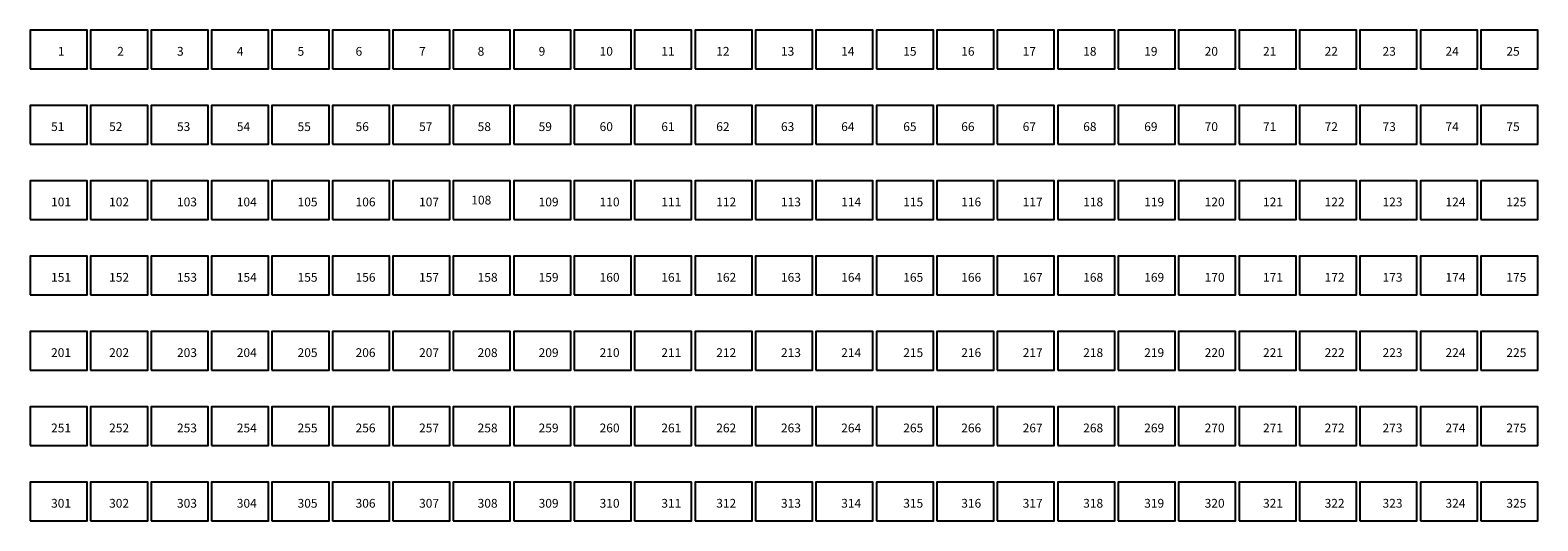
# Model space of a CAD drawing. Units: millimetres. Extents: x 1558 to 9799, y -724 to 615.
# Drawn here: x 1558 to 5674, y -724 to 615 of the extents above; entities that cross this region are included whole.
import ezdxf

# ---------------------------------------------------------------- set-up
doc = ezdxf.new("R2010")
doc.units = ezdxf.units.MM
doc.layers.add('1-LAMINADO', color=53, linetype='Continuous', plot=False)
doc.layers.add('1-Texto Lam No Imp', color=171, linetype='Continuous', plot=False)
doc.styles.add('TITULO', font='comic.TTF')

msp = doc.modelspace()

# ---------------------------------------------------------------- linework, layer by layer
at = {"layer": '1-LAMINADO'}
for points in [[(1557.9, 509.7), (1713.7, 509.7), (1713.7, 615.4), (1557.9, 615.4)], [(1722.9, 509.7), (1878.7, 509.7), (1878.7, 615.4), (1722.9, 615.4)], [(1887.9, 509.7), (2043.7, 509.7), (2043.7, 615.4), (1887.9, 615.4)], [(2052.9, 509.7), (2208.7, 509.7), (2208.7, 615.4), (2052.9, 615.4)], [(2217.9, 509.7), (2373.7, 509.7), (2373.7, 615.4), (2217.9, 615.4)], [(2382.9, 509.7), (2538.7, 509.7), (2538.7, 615.4), (2382.9, 615.4)], [(2547.9, 509.7), (2703.7, 509.7), (2703.7, 615.4), (2547.9, 615.4)], [(2712.9, 509.7), (2868.7, 509.7), (2868.7, 615.4), (2712.9, 615.4)], [(2877.9, 509.7), (3033.7, 509.7), (3033.7, 615.4), (2877.9, 615.4)], [(3042.9, 509.7), (3198.7, 509.7), (3198.7, 615.4), (3042.9, 615.4)], [(3207.9, 509.7), (3363.7, 509.7), (3363.7, 615.4), (3207.9, 615.4)], [(3372.9, 509.7), (3528.7, 509.7), (3528.7, 615.4), (3372.9, 615.4)], [(3537.9, 509.7), (3693.7, 509.7), (3693.7, 615.4), (3537.9, 615.4)], [(3702.9, 509.7), (3858.7, 509.7), (3858.7, 615.4), (3702.9, 615.4)], [(3867.9, 509.7), (4023.7, 509.7), (4023.7, 615.4), (3867.9, 615.4)], [(4032.9, 509.7), (4188.7, 509.7), (4188.7, 615.4), (4032.9, 615.4)], [(4197.9, 509.7), (4353.7, 509.7), (4353.7, 615.4), (4197.9, 615.4)], [(4362.9, 509.7), (4518.7, 509.7), (4518.7, 615.4), (4362.9, 615.4)], [(4527.9, 509.7), (4683.7, 509.7), (4683.7, 615.4), (4527.9, 615.4)], [(4692.9, 509.7), (4848.7, 509.7), (4848.7, 615.4), (4692.9, 615.4)], [(4857.9, 509.7), (5013.7, 509.7), (5013.7, 615.4), (4857.9, 615.4)], [(5022.9, 509.7), (5178.7, 509.7), (5178.7, 615.4), (5022.9, 615.4)], [(5187.9, 509.7), (5343.7, 509.7), (5343.7, 615.4), (5187.9, 615.4)], [(5352.9, 509.7), (5508.7, 509.7), (5508.7, 615.4), (5352.9, 615.4)], [(5517.9, 509.7), (5673.7, 509.7), (5673.7, 615.4), (5517.9, 615.4)], [(1557.9, 304.1), (1713.7, 304.1), (1713.7, 409.7), (1557.9, 409.7)], [(1722.9, 304.1), (1878.7, 304.1), (1878.7, 409.7), (1722.9, 409.7)], [(1887.9, 304.1), (2043.7, 304.1), (2043.7, 409.7), (1887.9, 409.7)], [(2052.9, 304.1), (2208.7, 304.1), (2208.7, 409.7), (2052.9, 409.7)], [(2217.9, 304.1), (2373.7, 304.1), (2373.7, 409.7), (2217.9, 409.7)], [(2382.9, 304.1), (2538.7, 304.1), (2538.7, 409.7), (2382.9, 409.7)], [(2547.9, 304.1), (2703.7, 304.1), (2703.7, 409.7), (2547.9, 409.7)], [(2712.9, 304.1), (2868.7, 304.1), (2868.7, 409.7), (2712.9, 409.7)], [(2877.9, 304.1), (3033.7, 304.1), (3033.7, 409.7), (2877.9, 409.7)], [(3042.9, 304.1), (3198.7, 304.1), (3198.7, 409.7), (3042.9, 409.7)], [(3207.9, 304.1), (3363.7, 304.1), (3363.7, 409.7), (3207.9, 409.7)], [(3372.9, 304.1), (3528.7, 304.1), (3528.7, 409.7), (3372.9, 409.7)], [(3537.9, 304.1), (3693.7, 304.1), (3693.7, 409.7), (3537.9, 409.7)], [(3702.9, 304.1), (3858.7, 304.1), (3858.7, 409.7), (3702.9, 409.7)], [(3867.9, 304.1), (4023.7, 304.1), (4023.7, 409.7), (3867.9, 409.7)], [(4032.9, 304.1), (4188.7, 304.1), (4188.7, 409.7), (4032.9, 409.7)], [(4197.9, 304.1), (4353.7, 304.1), (4353.7, 409.7), (4197.9, 409.7)], [(4362.9, 304.1), (4518.7, 304.1), (4518.7, 409.7), (4362.9, 409.7)], [(4527.9, 304.1), (4683.7, 304.1), (4683.7, 409.7), (4527.9, 409.7)], [(4692.9, 304.1), (4848.7, 304.1), (4848.7, 409.7), (4692.9, 409.7)], [(4857.9, 304.1), (5013.7, 304.1), (5013.7, 409.7), (4857.9, 409.7)], [(5022.9, 304.1), (5178.7, 304.1), (5178.7, 409.7), (5022.9, 409.7)], [(5187.9, 304.1), (5343.7, 304.1), (5343.7, 409.7), (5187.9, 409.7)], [(5352.9, 304.1), (5508.7, 304.1), (5508.7, 409.7), (5352.9, 409.7)], [(5517.9, 304.1), (5673.7, 304.1), (5673.7, 409.7), (5517.9, 409.7)], [(1557.9, 98.5), (1713.7, 98.5), (1713.7, 204.1), (1557.9, 204.1)], [(1722.9, 98.5), (1878.7, 98.5), (1878.7, 204.1), (1722.9, 204.1)], [(1887.9, 98.5), (2043.7, 98.5), (2043.7, 204.1), (1887.9, 204.1)], [(2052.9, 98.5), (2208.7, 98.5), (2208.7, 204.1), (2052.9, 204.1)], [(2217.9, 98.5), (2373.7, 98.5), (2373.7, 204.1), (2217.9, 204.1)], [(2382.9, 98.5), (2538.7, 98.5), (2538.7, 204.1), (2382.9, 204.1)], [(2547.9, 98.5), (2703.7, 98.5), (2703.7, 204.1), (2547.9, 204.1)], [(2712.9, 98.5), (2868.7, 98.5), (2868.7, 204.1), (2712.9, 204.1)], [(2877.9, 98.5), (3033.7, 98.5), (3033.7, 204.1), (2877.9, 204.1)], [(3042.9, 98.5), (3198.7, 98.5), (3198.7, 204.1), (3042.9, 204.1)], [(3207.9, 98.5), (3363.7, 98.5), (3363.7, 204.1), (3207.9, 204.1)], [(3372.9, 98.5), (3528.7, 98.5), (3528.7, 204.1), (3372.9, 204.1)], [(3537.9, 98.5), (3693.7, 98.5), (3693.7, 204.1), (3537.9, 204.1)], [(3702.9, 98.5), (3858.7, 98.5), (3858.7, 204.1), (3702.9, 204.1)], [(3867.9, 98.5), (4023.7, 98.5), (4023.7, 204.1), (3867.9, 204.1)], [(4032.9, 98.5), (4188.7, 98.5), (4188.7, 204.1), (4032.9, 204.1)], [(4197.9, 98.5), (4353.7, 98.5), (4353.7, 204.1), (4197.9, 204.1)], [(4362.9, 98.5), (4518.7, 98.5), (4518.7, 204.1), (4362.9, 204.1)], [(4527.9, 98.5), (4683.7, 98.5), (4683.7, 204.1), (4527.9, 204.1)], [(4692.9, 98.5), (4848.7, 98.5), (4848.7, 204.1), (4692.9, 204.1)], [(4857.9, 98.5), (5013.7, 98.5), (5013.7, 204.1), (4857.9, 204.1)], [(5022.9, 98.5), (5178.7, 98.5), (5178.7, 204.1), (5022.9, 204.1)], [(5187.9, 98.5), (5343.7, 98.5), (5343.7, 204.1), (5187.9, 204.1)], [(5352.9, 98.5), (5508.7, 98.5), (5508.7, 204.1), (5352.9, 204.1)], [(5517.9, 98.5), (5673.7, 98.5), (5673.7, 204.1), (5517.9, 204.1)], [(1557.9, -107.1), (1713.7, -107.1), (1713.7, -1.5), (1557.9, -1.5)], [(1722.9, -107.1), (1878.7, -107.1), (1878.7, -1.5), (1722.9, -1.5)], [(1887.9, -107.1), (2043.7, -107.1), (2043.7, -1.5), (1887.9, -1.5)], [(2052.9, -107.1), (2208.7, -107.1), (2208.7, -1.5), (2052.9, -1.5)], [(2217.9, -107.1), (2373.7, -107.1), (2373.7, -1.5), (2217.9, -1.5)], [(2382.9, -107.1), (2538.7, -107.1), (2538.7, -1.5), (2382.9, -1.5)], [(2547.9, -107.1), (2703.7, -107.1), (2703.7, -1.5), (2547.9, -1.5)], [(2712.9, -107.1), (2868.7, -107.1), (2868.7, -1.5), (2712.9, -1.5)], [(2877.9, -107.1), (3033.7, -107.1), (3033.7, -1.5), (2877.9, -1.5)], [(3042.9, -107.1), (3198.7, -107.1), (3198.7, -1.5), (3042.9, -1.5)], [(3207.9, -107.1), (3363.7, -107.1), (3363.7, -1.5), (3207.9, -1.5)], [(3372.9, -107.1), (3528.7, -107.1), (3528.7, -1.5), (3372.9, -1.5)], [(3537.9, -107.1), (3693.7, -107.1), (3693.7, -1.5), (3537.9, -1.5)], [(3702.9, -107.1), (3858.7, -107.1), (3858.7, -1.5), (3702.9, -1.5)], [(3867.9, -107.1), (4023.7, -107.1), (4023.7, -1.5), (3867.9, -1.5)], [(4032.9, -107.1), (4188.7, -107.1), (4188.7, -1.5), (4032.9, -1.5)], [(4197.9, -107.1), (4353.7, -107.1), (4353.7, -1.5), (4197.9, -1.5)], [(4362.9, -107.1), (4518.7, -107.1), (4518.7, -1.5), (4362.9, -1.5)], [(4527.9, -107.1), (4683.7, -107.1), (4683.7, -1.5), (4527.9, -1.5)], [(4692.9, -107.1), (4848.7, -107.1), (4848.7, -1.5), (4692.9, -1.5)], [(4857.9, -107.1), (5013.7, -107.1), (5013.7, -1.5), (4857.9, -1.5)], [(5022.9, -107.1), (5178.7, -107.1), (5178.7, -1.5), (5022.9, -1.5)], [(5187.9, -107.1), (5343.7, -107.1), (5343.7, -1.5), (5187.9, -1.5)], [(5352.9, -107.1), (5508.7, -107.1), (5508.7, -1.5), (5352.9, -1.5)], [(5517.9, -107.1), (5673.7, -107.1), (5673.7, -1.5), (5517.9, -1.5)], [(1557.9, -312.8), (1713.7, -312.8), (1713.7, -207.1), (1557.9, -207.1)], [(1722.9, -312.8), (1878.7, -312.8), (1878.7, -207.1), (1722.9, -207.1)], [(1887.9, -312.8), (2043.7, -312.8), (2043.7, -207.1), (1887.9, -207.1)], [(2052.9, -312.8), (2208.7, -312.8), (2208.7, -207.1), (2052.9, -207.1)], [(2217.9, -312.8), (2373.7, -312.8), (2373.7, -207.1), (2217.9, -207.1)], [(2382.9, -312.8), (2538.7, -312.8), (2538.7, -207.1), (2382.9, -207.1)], [(2547.9, -312.8), (2703.7, -312.8), (2703.7, -207.1), (2547.9, -207.1)], [(2712.9, -312.8), (2868.7, -312.8), (2868.7, -207.1), (2712.9, -207.1)], [(2877.9, -312.8), (3033.7, -312.8), (3033.7, -207.1), (2877.9, -207.1)], [(3042.9, -312.8), (3198.7, -312.8), (3198.7, -207.1), (3042.9, -207.1)], [(3207.9, -312.8), (3363.7, -312.8), (3363.7, -207.1), (3207.9, -207.1)], [(3372.9, -312.8), (3528.7, -312.8), (3528.7, -207.1), (3372.9, -207.1)], [(3537.9, -312.8), (3693.7, -312.8), (3693.7, -207.1), (3537.9, -207.1)], [(3702.9, -312.8), (3858.7, -312.8), (3858.7, -207.1), (3702.9, -207.1)], [(3867.9, -312.8), (4023.7, -312.8), (4023.7, -207.1), (3867.9, -207.1)], [(4032.9, -312.8), (4188.7, -312.8), (4188.7, -207.1), (4032.9, -207.1)], [(4197.9, -312.8), (4353.7, -312.8), (4353.7, -207.1), (4197.9, -207.1)], [(4362.9, -312.8), (4518.7, -312.8), (4518.7, -207.1), (4362.9, -207.1)], [(4527.9, -312.8), (4683.7, -312.8), (4683.7, -207.1), (4527.9, -207.1)], [(4692.9, -312.8), (4848.7, -312.8), (4848.7, -207.1), (4692.9, -207.1)], [(4857.9, -312.8), (5013.7, -312.8), (5013.7, -207.1), (4857.9, -207.1)], [(5022.9, -312.8), (5178.7, -312.8), (5178.7, -207.1), (5022.9, -207.1)], [(5187.9, -312.8), (5343.7, -312.8), (5343.7, -207.1), (5187.9, -207.1)], [(5352.9, -312.8), (5508.7, -312.8), (5508.7, -207.1), (5352.9, -207.1)], [(5517.9, -312.8), (5673.7, -312.8), (5673.7, -207.1), (5517.9, -207.1)], [(1557.9, -518.4), (1713.7, -518.4), (1713.7, -412.8), (1557.9, -412.8)], [(1722.9, -518.4), (1878.7, -518.4), (1878.7, -412.8), (1722.9, -412.8)], [(1887.9, -518.4), (2043.7, -518.4), (2043.7, -412.8), (1887.9, -412.8)], [(2052.9, -518.4), (2208.7, -518.4), (2208.7, -412.8), (2052.9, -412.8)], [(2217.9, -518.4), (2373.7, -518.4), (2373.7, -412.8), (2217.9, -412.8)], [(2382.9, -518.4), (2538.7, -518.4), (2538.7, -412.8), (2382.9, -412.8)], [(2547.9, -518.4), (2703.7, -518.4), (2703.7, -412.8), (2547.9, -412.8)], [(2712.9, -518.4), (2868.7, -518.4), (2868.7, -412.8), (2712.9, -412.8)], [(2877.9, -518.4), (3033.7, -518.4), (3033.7, -412.8), (2877.9, -412.8)], [(3042.9, -518.4), (3198.7, -518.4), (3198.7, -412.8), (3042.9, -412.8)], [(3207.9, -518.4), (3363.7, -518.4), (3363.7, -412.8), (3207.9, -412.8)], [(3372.9, -518.4), (3528.7, -518.4), (3528.7, -412.8), (3372.9, -412.8)], [(3537.9, -518.4), (3693.7, -518.4), (3693.7, -412.8), (3537.9, -412.8)], [(3702.9, -518.4), (3858.7, -518.4), (3858.7, -412.8), (3702.9, -412.8)], [(3867.9, -518.4), (4023.7, -518.4), (4023.7, -412.8), (3867.9, -412.8)], [(4032.9, -518.4), (4188.7, -518.4), (4188.7, -412.8), (4032.9, -412.8)], [(4197.9, -518.4), (4353.7, -518.4), (4353.7, -412.8), (4197.9, -412.8)], [(4362.9, -518.4), (4518.7, -518.4), (4518.7, -412.8), (4362.9, -412.8)], [(4527.9, -518.4), (4683.7, -518.4), (4683.7, -412.8), (4527.9, -412.8)], [(4692.9, -518.4), (4848.7, -518.4), (4848.7, -412.8), (4692.9, -412.8)], [(4857.9, -518.4), (5013.7, -518.4), (5013.7, -412.8), (4857.9, -412.8)], [(5022.9, -518.4), (5178.7, -518.4), (5178.7, -412.8), (5022.9, -412.8)], [(5187.9, -518.4), (5343.7, -518.4), (5343.7, -412.8), (5187.9, -412.8)], [(5352.9, -518.4), (5508.7, -518.4), (5508.7, -412.8), (5352.9, -412.8)], [(5517.9, -518.4), (5673.7, -518.4), (5673.7, -412.8), (5517.9, -412.8)], [(1557.9, -724), (1713.7, -724), (1713.7, -618.4), (1557.9, -618.4)], [(1722.9, -724), (1878.7, -724), (1878.7, -618.4), (1722.9, -618.4)], [(1887.9, -724), (2043.7, -724), (2043.7, -618.4), (1887.9, -618.4)], [(2052.9, -724), (2208.7, -724), (2208.7, -618.4), (2052.9, -618.4)], [(2217.9, -724), (2373.7, -724), (2373.7, -618.4), (2217.9, -618.4)], [(2382.9, -724), (2538.7, -724), (2538.7, -618.4), (2382.9, -618.4)], [(2547.9, -724), (2703.7, -724), (2703.7, -618.4), (2547.9, -618.4)], [(2712.9, -724), (2868.7, -724), (2868.7, -618.4), (2712.9, -618.4)], [(2877.9, -724), (3033.7, -724), (3033.7, -618.4), (2877.9, -618.4)], [(3042.9, -724), (3198.7, -724), (3198.7, -618.4), (3042.9, -618.4)], [(3207.9, -724), (3363.7, -724), (3363.7, -618.4), (3207.9, -618.4)], [(3372.9, -724), (3528.7, -724), (3528.7, -618.4), (3372.9, -618.4)], [(3537.9, -724), (3693.7, -724), (3693.7, -618.4), (3537.9, -618.4)], [(3702.9, -724), (3858.7, -724), (3858.7, -618.4), (3702.9, -618.4)], [(3867.9, -724), (4023.7, -724), (4023.7, -618.4), (3867.9, -618.4)], [(4032.9, -724), (4188.7, -724), (4188.7, -618.4), (4032.9, -618.4)], [(4197.9, -724), (4353.7, -724), (4353.7, -618.4), (4197.9, -618.4)], [(4362.9, -724), (4518.7, -724), (4518.7, -618.4), (4362.9, -618.4)], [(4527.9, -724), (4683.7, -724), (4683.7, -618.4), (4527.9, -618.4)], [(4692.9, -724), (4848.7, -724), (4848.7, -618.4), (4692.9, -618.4)], [(4857.9, -724), (5013.7, -724), (5013.7, -618.4), (4857.9, -618.4)], [(5022.9, -724), (5178.7, -724), (5178.7, -618.4), (5022.9, -618.4)], [(5187.9, -724), (5343.7, -724), (5343.7, -618.4), (5187.9, -618.4)], [(5352.9, -724), (5508.7, -724), (5508.7, -618.4), (5352.9, -618.4)], [(5517.9, -724), (5673.7, -724), (5673.7, -618.4), (5517.9, -618.4)]]:
    msp.add_lwpolyline(points, close=True, dxfattribs=at)

# ---------------------------------------------------------------- texts
at = {"layer": '1-Texto Lam No Imp', "style": 'TITULO'}
for s, p in [('1', (1633.4, 545.6)), ('2', (1795.5, 545.6)), ('3', (1958.7, 545.6)), ('4', (2122, 545.6)), ('5', (2287.9, 545.6)), ('6', (2446.2, 545.6)), ('7', (2619.6, 545.6)), ('8', (2779.4, 545.6)), ('9', (2945.9, 545.6)), ('10', (3112.4, 545.6)), ('11', (3280.9, 545.6)), ('12', (3430.8, 545.6)), ('13', (3607.5, 545.6)), ('14', (3771.9, 545.6)), ('15', (3941.3, 545.6)), ('16', (4099.6, 545.6)), ('17', (4267.4, 545.6)), ('18', (4432.5, 545.6)), ('19', (4599.1, 545.6)), ('20', (4764.1, 545.6)), ('21', (4923.4, 545.6)), ('22', (5091.6, 545.6)), ('23', (5249.7, 545.6)), ('24', (5421.5, 545.6)), ('25', (5587.7, 545.6)), ('51', (1615, 340)), ('52', (1773.4, 340)), ('53', (1958.7, 340)), ('54', (2122, 340)), ('55', (2287.9, 340)), ('56', (2446.2, 340)), ('57', (2619.6, 340)), ('58', (2779.4, 340)), ('59', (2945.9, 340)), ('60', (3112.4, 340)), ('61', (3280.9, 340)), ('62', (3430.8, 340)), ('63', (3607.5, 340)), ('64', (3771.9, 340)), ('65', (3941.3, 340)), ('66', (4099.6, 340)), ('67', (4267.4, 340)), ('68', (4432.5, 340)), ('69', (4599.1, 340)), ('70', (4764.1, 340)), ('71', (4923.4, 340)), ('72', (5091.6, 340)), ('73', (5249.7, 340)), ('74', (5421.5, 340)), ('75', (5587.7, 340)), ('101', (1615, 134.4)), ('102', (1773.4, 134.4)), ('103', (1958.7, 134.4)), ('104', (2122, 134.4)), ('105', (2287.9, 134.4)), ('106', (2446.2, 134.4)), ('107', (2619.6, 134.4)), ('108', (2762.1, 139.5)), ('109', (2945.9, 134.4)), ('110', (3112.4, 134.4)), ('111', (3280.9, 134.4)), ('112', (3430.8, 134.4)), ('113', (3607.5, 134.4)), ('114', (3771.9, 134.4)), ('115', (3941.3, 134.4)), ('116', (4099.6, 134.4)), ('117', (4267.4, 134.4)), ('118', (4432.5, 134.4)), ('119', (4599.1, 134.4)), ('120', (4764.1, 134.4)), ('121', (4923.4, 134.4)), ('122', (5091.6, 134.4)), ('123', (5249.7, 134.4)), ('124', (5421.5, 134.4)), ('125', (5587.7, 134.4)), ('151', (1615, -71.3)), ('152', (1773.4, -71.3)), ('153', (1958.7, -71.3)), ('154', (2122, -71.3)), ('155', (2287.9, -71.3)), ('156', (2446.2, -71.3)), ('157', (2619.6, -71.3)), ('158', (2779.4, -71.3)), ('159', (2945.9, -71.3)), ('160', (3112.4, -71.3)), ('161', (3280.9, -71.3)), ('162', (3430.8, -71.3)), ('163', (3607.5, -71.3)), ('164', (3771.9, -71.3)), ('165', (3941.3, -71.3)), ('166', (4099.6, -71.3)), ('167', (4267.4, -71.3)), ('168', (4432.5, -71.3)), ('169', (4599.1, -71.3)), ('170', (4764.1, -71.3)), ('171', (4923.4, -71.3)), ('172', (5091.6, -71.3)), ('173', (5249.7, -71.3)), ('174', (5421.5, -71.3)), ('175', (5587.7, -71.3)), ('201', (1615, -276.9)), ('202', (1773.4, -276.9)), ('203', (1958.7, -276.9)), ('204', (2122, -276.9)), ('205', (2287.9, -276.9)), ('206', (2446.2, -276.9)), ('207', (2619.6, -276.9)), ('208', (2779.4, -276.9)), ('209', (2945.9, -276.9)), ('210', (3112.4, -276.9)), ('211', (3280.9, -276.9)), ('212', (3430.8, -276.9)), ('213', (3607.5, -276.9)), ('214', (3771.9, -276.9)), ('215', (3941.3, -276.9)), ('216', (4099.6, -276.9)), ('217', (4267.4, -276.9)), ('218', (4432.5, -276.9)), ('219', (4599.1, -276.9)), ('220', (4764.1, -276.9)), ('221', (4923.4, -276.9)), ('222', (5091.6, -276.9)), ('223', (5249.7, -276.9)), ('224', (5421.5, -276.9)), ('225', (5587.7, -276.9)), ('251', (1615, -482.5)), ('252', (1773.4, -482.5)), ('253', (1958.7, -482.5)), ('254', (2122, -482.5)), ('255', (2287.9, -482.5)), ('256', (2446.2, -482.5)), ('257', (2619.6, -482.5)), ('258', (2779.4, -482.5)), ('259', (2945.9, -482.5)), ('260', (3112.4, -482.5)), ('261', (3280.9, -482.5)), ('262', (3430.8, -482.5)), ('263', (3607.5, -482.5)), ('264', (3771.9, -482.5)), ('265', (3941.3, -482.5)), ('266', (4099.6, -482.5)), ('267', (4267.4, -482.5)), ('268', (4432.5, -482.5)), ('269', (4599.1, -482.5)), ('270', (4764.1, -482.5)), ('271', (4923.4, -482.5)), ('272', (5091.6, -482.5)), ('273', (5249.7, -482.5)), ('274', (5421.5, -482.5)), ('275', (5587.7, -482.5)), ('301', (1615, -688.1)), ('302', (1773.4, -688.1)), ('303', (1958.7, -688.1)), ('304', (2122, -688.1)), ('305', (2287.9, -688.1)), ('306', (2446.2, -688.1)), ('307', (2619.6, -688.1)), ('308', (2779.4, -688.1)), ('309', (2945.9, -688.1)), ('310', (3112.4, -688.1)), ('311', (3280.9, -688.1)), ('312', (3430.8, -688.1)), ('313', (3607.5, -688.1)), ('314', (3771.9, -688.1)), ('315', (3941.3, -688.1)), ('316', (4099.6, -688.1)), ('317', (4267.4, -688.1)), ('318', (4432.5, -688.1)), ('319', (4599.1, -688.1)), ('320', (4764.1, -688.1)), ('321', (4923.4, -688.1)), ('322', (5091.6, -688.1)), ('323', (5249.7, -688.1)), ('324', (5421.5, -688.1)), ('325', (5587.7, -688.1))]:
    msp.add_text(s, height=24, dxfattribs=at).set_placement(p)

doc.saveas('drawing.dxf')
